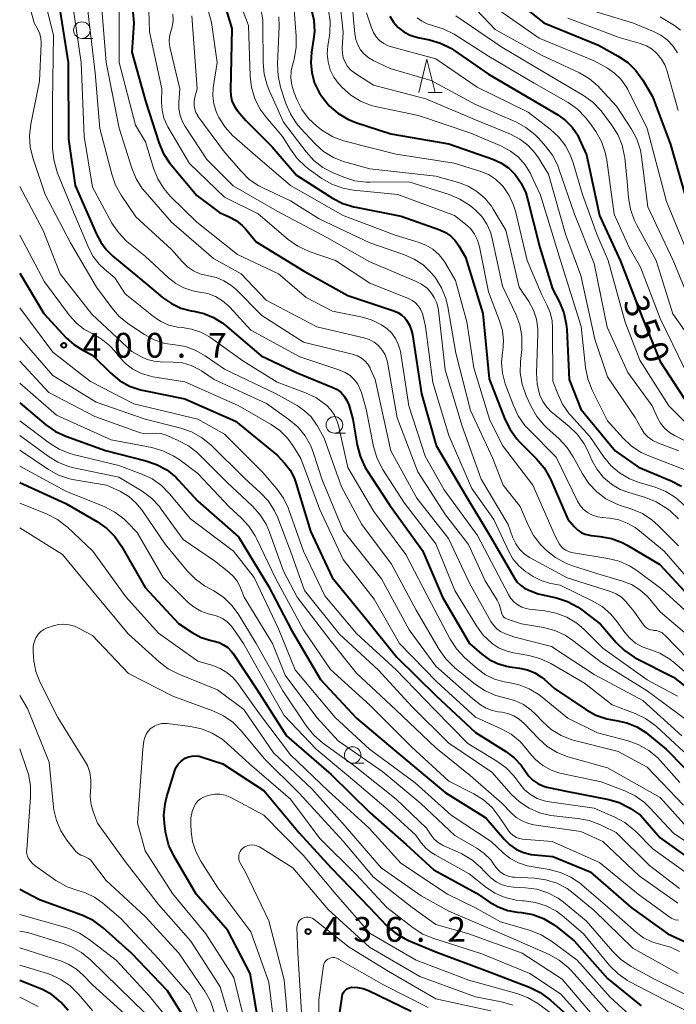
# Model space of a CAD drawing. Units: metres. Extents: x -74000 to -71997, y 25500 to 27000.
# Drawn here: x -74000 to -73901, y 26318 to 26467 of the extents above; entities that cross this region are included whole.
import ezdxf

# ---------------------------------------------------------------- set-up
doc = ezdxf.new("R2010")
doc.units = ezdxf.units.M
for name, color, linetype, lineweight in [('633100_広葉樹林', 7, 'Continuous', 13), ('633200_針葉樹林', 7, 'Continuous', 13), ('710100_等高線(計曲線)', 7, 'Continuous', 40), ('710200_等高線(主曲線)', 7, 'Continuous', 13), ('731200_図化機測定による標高点', 7, 'Continuous', 40)]:
    doc.layers.add(name, color=color, linetype=linetype, lineweight=lineweight)
doc.styles.add('Style-WORKING', font='MS Gothic.ttf')

msp = doc.modelspace()

# ---------------------------------------------------------------- linework, layer by layer
at = {"layer": '633100_広葉樹林', "linetype": 'Continuous', "lineweight": 13}
for p, q in [((-73990.59, 26464.66), (-73988.92, 26464.66)), ((-73952.34, 26404.86), (-73950.67, 26404.86)), ((-73949.58, 26354.85), (-73947.91, 26354.85))]:
    msp.add_line(p, q, dxfattribs=at)
for centre in [(-73990.59, 26465.91), (-73952.34, 26406.11), (-73949.58, 26356.1)]:
    msp.add_circle(centre, 1.25, dxfattribs=at)
at = {"layer": '633200_針葉樹林', "linetype": 'Continuous', "lineweight": 13}
msp.add_line((-73938.12, 26456.49), (-73936.04, 26456.49), dxfattribs=at)
at = {"layer": '633200_針葉樹林', "linetype": 'Continuous', "lineweight": 13, "flags": 128}
msp.add_lwpolyline([(-73939.58, 26456.49), (-73938.33, 26461.49), (-73937.08, 26456.49)], dxfattribs=at)
at = {"layer": '710100_等高線(計曲線)', "linetype": 'Continuous', "lineweight": 40, "flags": 128}
for points, elevation in [([(-73983.47, 26475.14), (-73982.74, 26467), (-73983, 26462.57), (-73980.88, 26455), (-73978.92, 26448.88), (-73978.25, 26447.27), (-73977.31, 26445.8), (-73977.06, 26445.49), (-73973.16, 26440.84), (-73969.72, 26438.28), (-73968.27, 26437.64), (-73967.23, 26437.07), (-73966.31, 26436.33), (-73965.81, 26435.79), (-73964.17, 26433.83), (-73957, 26429.46), (-73950.31, 26425.69), (-73943.32, 26423.38), (-73942.72, 26423.13), (-73942.18, 26422.77), (-73941.7, 26422.32), (-73941.44, 26422), (-73940.99, 26421.23), (-73940.67, 26420.38), (-73940.54, 26419.79), (-73939.17, 26410.83), (-73936.91, 26403), (-73932.51, 26395.49), (-73928.61, 26389), (-73925.14, 26382.97), (-73924.71, 26382.35)], 380), ([(-73970.01, 26473.2), (-73967.85, 26466.15), (-73968.09, 26456.82), (-73968.04, 26456), (-73967.85, 26455.2), (-73967.52, 26454.44), (-73967.07, 26453.75), (-73966.96, 26453.62), (-73965.77, 26452.23), (-73961.79, 26448.21), (-73958.07, 26443.93), (-73952.61, 26440.46), (-73951.07, 26439.65), (-73949.4, 26439.13), (-73949.12, 26439.07), (-73942.25, 26437.75), (-73936.4, 26435.67), (-73935.53, 26435.28), (-73934.74, 26434.74), (-73934.06, 26434.07), (-73933.49, 26433.26), (-73932.48, 26431.52), (-73929.87, 26423), (-73928.89, 26413.11), (-73926.51, 26406.96), (-73925.74, 26405.39), (-73924.71, 26403.99), (-73924.27, 26403.51), (-73921.72, 26400.95)], 370), ([(-73926.39, 26471.61), (-73920.64, 26467), (-73912.35, 26463.65), (-73909.36, 26461.99), (-73907.92, 26461.01), (-73906.67, 26459.8), (-73905.62, 26458.34), (-73904.15, 26455.85), (-73901.43, 26448.57), (-73899, 26440.14)], 340), ([(-73994.05, 26469.95), (-73992.68, 26461), (-73992.59, 26449.41), (-73991.61, 26442.39), (-73988.39, 26435), (-73987.7, 26433.79), (-73986.93, 26432.69), (-73985.92, 26431.69), (-73980.66, 26427.34), (-73978.35, 26425.42), (-73977.03, 26424.5), (-73975.58, 26423.82), (-73974.03, 26423.41), (-73973.65, 26423.35), (-73972.11, 26423.01), (-73970.65, 26422.4), (-73969.32, 26421.55), (-73968.96, 26421.27), (-73963.44, 26416.56), (-73957.98, 26414.02), (-73952.59, 26411.79), (-73951.93, 26411.45), (-73951.34, 26411), (-73950.84, 26410.45), (-73950.44, 26409.82), (-73950.15, 26409.13), (-73950.11, 26409), (-73949.55, 26407), (-73948.9, 26403.05), (-73948.46, 26401.37)], 390), ([(-73955.84, 26469.13), (-73955.46, 26467.43), (-73955.38, 26465.69), (-73955.5, 26464.54), (-73955.82, 26462.58), (-73955.93, 26461), (-73955.77, 26459.42), (-73955.34, 26457.89), (-73954.65, 26456.46), (-73954.35, 26456), (-73954.22, 26455.81), (-73953.12, 26454.46), (-73951.8, 26453.32), (-73950.3, 26452.43), (-73949.08, 26451.94), (-73943.8, 26450.2), (-73935, 26448.68), (-73928.35, 26446.36), (-73927.12, 26445.81), (-73926, 26445.04), (-73924.97, 26444.03), (-73924.05, 26442.72), (-73923.37, 26441.27)], 360), ([(-73943.97, 26468.03), (-73943.4, 26467.12), (-73942.67, 26466.32), (-73941.82, 26465.66), (-73940.87, 26465.16), (-73939.84, 26464.84), (-73939.7, 26464.8)], 350), ([(-73939.7, 26464.8), (-73937.96, 26464.46), (-73936.29, 26463.96), (-73934.73, 26463.19), (-73934.26, 26462.89), (-73929, 26459.26), (-73922.53, 26455.47), (-73918.49, 26453.07), (-73917.34, 26452.24), (-73916.35, 26451.23), (-73915.55, 26450.06), (-73915.21, 26449.37), (-73914.15, 26447), (-73912.19, 26437.81), (-73909, 26430.92), (-73905.7, 26422.3), (-73903, 26415.71), (-73898.78, 26409.22)], 350), ([(-73923.37, 26441.27), (-73923.08, 26440.34), (-73921.25, 26433), (-73919.29, 26426.71), (-73918.25, 26424.71), (-73917.59, 26423.09), (-73917.22, 26421.39), (-73917.14, 26420.57), (-73916.81, 26413), (-73915, 26408.5), (-73909.83, 26402.17), (-73906.29, 26399.71), (-73901.33, 26397.65), (-73899.79, 26396.85)], 360), ([(-74000, 26429.09), (-73996.36, 26423), (-73992.95, 26419.31), (-73991.82, 26418.28), (-73990.43, 26417.42), (-73989, 26416.7), (-73986.21, 26413.97), (-73984.87, 26412.86), (-73983.35, 26412), (-73981.71, 26411.42), (-73981.21, 26411.3), (-73975, 26410.04), (-73967.34, 26406.66), (-73961, 26401.52), (-73959.84, 26400.26), (-73959.05, 26399.23), (-73958.45, 26398.08), (-73958.19, 26397.36), (-73955.98, 26390.02), (-73952.66, 26383), (-73947.41, 26376.59), (-73942.94, 26371), (-73936.92, 26365.08), (-73931, 26359.5), (-73926.38, 26356.64), (-73925.13, 26355.7), (-73924.07, 26354.57), (-73923.4, 26353.6), (-73922.9, 26352.89), (-73922.27, 26352.28), (-73921.55, 26351.78), (-73920.76, 26351.42), (-73920.15, 26351.25), (-73917, 26350.58), (-73910.79, 26349.34), (-73909.23, 26348.89), (-73907.77, 26348.17), (-73907.49, 26348), (-73905.97, 26347), (-73903, 26343.55), (-73896.85, 26339.15)], 400), ([(-74000, 26409.46), (-73996.03, 26406.13), (-73994.6, 26405.13), (-73993.02, 26404.4), (-73987, 26402.21), (-73980.91, 26400.69), (-73979.26, 26400.12), (-73977.74, 26399.28), (-73976.38, 26398.18), (-73976, 26397.79), (-73973, 26394.56), (-73966.86, 26389.14), (-73962.32, 26381.68), (-73958.82, 26375), (-73954.44, 26367.56), (-73949, 26361.68), (-73943.2, 26356.8), (-73935.58, 26350.42), (-73929.41, 26346.59), (-73926.6, 26343.3), (-73925.76, 26342.48), (-73924.79, 26341.81), (-73923.71, 26341.32), (-73922.57, 26341.03), (-73922.04, 26340.96), (-73919.28, 26340.72), (-73913.61, 26338.39), (-73907.41, 26333), (-73901.86, 26329), (-73897.46, 26327)], 410), ([(-73948.46, 26401.37), (-73947.74, 26399.78), (-73947.42, 26399.25), (-73944.01, 26393.99), (-73939, 26387.06), (-73935.99, 26380.01), (-73931.87, 26373), (-73930.03, 26371.4), (-73928.9, 26370.57), (-73927.64, 26369.95), (-73926.29, 26369.56), (-73925.79, 26369.48), (-73924.3, 26369.28), (-73923.12, 26369.02), (-73922, 26368.55), (-73920.98, 26367.9), (-73920.59, 26367.58), (-73919, 26366.16), (-73914.29, 26363), (-73912.76, 26362.16), (-73911.11, 26361.59), (-73909.97, 26361.38), (-73909.65, 26361.34), (-73908.06, 26361)], 390), ([(-73921.72, 26400.95), (-73920.6, 26399.61), (-73919.73, 26398.1), (-73919.63, 26397.88), (-73917, 26391.82), (-73916, 26390.67), (-73915.52, 26390.2), (-73914.96, 26389.83), (-73914.35, 26389.55), (-73913.7, 26389.39), (-73913.48, 26389.36), (-73912.11, 26389.22), (-73910.4, 26388.9), (-73908.77, 26388.28), (-73908.02, 26387.88), (-73903.06, 26384.94), (-73897.56, 26379)], 370), ([(-74000, 26397.37), (-73993, 26394.2), (-73988.24, 26391.43), (-73986.81, 26390.42), (-73985.59, 26389.19), (-73984.59, 26387.75), (-73981, 26381.47), (-73975.97, 26376.03), (-73973.89, 26374.67), (-73972.5, 26373.92), (-73971, 26373.43), (-73970.53, 26373.33), (-73969.8, 26373.13), (-73969.12, 26372.81), (-73968.5, 26372.37), (-73967.97, 26371.84), (-73967.69, 26371.46), (-73964.03, 26365.97), (-73959.61, 26359), (-73952.83, 26353.17), (-73947, 26347.38), (-73941.46, 26342.54), (-73937.28, 26338.72), (-73930.83, 26335.17), (-73928.91, 26333.85), (-73927.56, 26333.08), (-73926.09, 26332.56), (-73924.68, 26332.31), (-73924, 26332.25), (-73922.29, 26331.93), (-73920.66, 26331.33), (-73919.16, 26330.45), (-73918.66, 26330.07), (-73916.05, 26327.95), (-73911, 26322.24), (-73905.87, 26318.13)], 420), ([(-73924.71, 26382.35), (-73924.17, 26381.81), (-73923.55, 26381.37), (-73922.92, 26381.08), (-73921.48, 26380.52), (-73918.71, 26379.89), (-73917.05, 26379.36), (-73915.51, 26378.55), (-73914.86, 26378.09), (-73912.05, 26375.95), (-73909.65, 26373.14), (-73908.41, 26371.92), (-73906.97, 26370.94), (-73906.6, 26370.74), (-73901, 26367.89), (-73894.89, 26363.11)], 380), ([(-73908.06, 26361), (-73906.56, 26360.38)], 390), ([(-73906.56, 26360.38), (-73905.18, 26359.52)], 390), ([(-73905.18, 26359.52), (-73904.89, 26359.28)], 390), ([(-73904.89, 26359.28), (-73902.12, 26357)], 390), ([(-73975.6, 26355.14), (-73975.16, 26355.48), (-73974.93, 26355.62), (-73974.43, 26355.83), (-73973.9, 26355.95), (-73973.36, 26355.98), (-73972.82, 26355.91), (-73972.51, 26355.83), (-73969.24, 26354.76), (-73963, 26350.68), (-73957.69, 26344.31), (-73952.82, 26339), (-73947.01, 26332.99), (-73944.43, 26330.3), (-73943.12, 26329.15), (-73941.62, 26328.25), (-73941.1, 26328.01), (-73937, 26326.29), (-73928.77, 26323.23), (-73922.72, 26320.89), (-73921.16, 26320.13), (-73919.63, 26318.99), (-73915.2, 26315)], 430), ([(-73902.12, 26357), (-73896.6, 26351.4)], 390), ([(-73963.63, 26314.37), (-73965.12, 26323), (-73968.46, 26329.54), (-73973.28, 26335), (-73976.66, 26340.84), (-73977.4, 26342.42), (-73977.87, 26344.23), (-73978.03, 26345.25), (-73978.16, 26346.98), (-73977.99, 26348.72), (-73977.71, 26349.84), (-73976.49, 26353.74), (-73976.28, 26354.26), (-73975.98, 26354.73), (-73975.6, 26355.14)], 430), ([(-73973.03, 26313), (-73977.6, 26320.4), (-73983, 26326.06), (-73987.37, 26329.92), (-73988.77, 26330.96), (-73990.33, 26331.74), (-73990.61, 26331.84), (-73997, 26334.14), (-74000, 26335.73)], 420), ([(-73992.65, 26317.41), (-73993.75, 26318.68), (-73995.06, 26319.75), (-73996.53, 26320.57), (-73996.93, 26320.74), (-74000, 26321.96)], 410), ([(-73952.37, 26311.23), (-73951.19, 26319.53), (-73951.12, 26319.8), (-73951.01, 26320.06), (-73950.86, 26320.3), (-73950.66, 26320.5), (-73950.44, 26320.67), (-73950.19, 26320.8), (-73949.92, 26320.88), (-73949.69, 26320.91), (-73948.82, 26320.9), (-73947.98, 26320.73), (-73947.2, 26320.43), (-73940.72, 26317.28)], 440)]:
    msp.add_lwpolyline(points, dxfattribs=dict(at, elevation=elevation))
at = {"layer": '710200_等高線(主曲線)', "linetype": 'Continuous', "lineweight": 13, "flags": 128}
for points, elevation in [([(-73980.68, 26477), (-73980.33, 26465.67), (-73978.47, 26457), (-73978.52, 26455), (-73978.44, 26453.78), (-73978.16, 26452.59), (-73977.67, 26451.47), (-73977.56, 26451.27), (-73974.3, 26445.7), (-73969, 26440.61), (-73963.91, 26438.09), (-73959.32, 26434.2), (-73957.89, 26433.19), (-73956.16, 26432.39), (-73952.19, 26431), (-73947, 26427.56), (-73941.13, 26425.26), (-73940.58, 26424.98), (-73940.08, 26424.61), (-73939.65, 26424.16), (-73939.3, 26423.64), (-73939.05, 26423.07), (-73938.97, 26422.79), (-73938.53, 26421), (-73937.46, 26412.54), (-73935, 26404.52), (-73931.51, 26396.49), (-73928.2, 26391.8), (-73925.99, 26387.02), (-73925.3, 26385.82), (-73924.42, 26384.76), (-73923.37, 26383.87), (-73923, 26383.63), (-73922.23, 26383.15)], 378), ([(-74000, 26475.03), (-73997.82, 26467), (-73997.25, 26466), (-73996.97, 26465.37), (-73996.79, 26464.69), (-73996.74, 26464), (-73996.74, 26463.85), (-73997, 26458.17), (-73998.32, 26451.65), (-73998.51, 26449.92), (-73998.4, 26448.18), (-73997.98, 26446.44), (-73996.13, 26441), (-73992.33, 26433.67), (-73988.36, 26427), (-73986.07, 26423.84), (-73984.93, 26422.52), (-73983.48, 26421.35), (-73981.11, 26419.79), (-73979.63, 26418.99), (-73978.03, 26418.46), (-73976.48, 26418.22), (-73974.91, 26417.97), (-73973.41, 26417.45), (-73971.89, 26416.59), (-73969, 26414.56), (-73961.17, 26410.83), (-73957.97, 26409.03), (-73956.85, 26408.26), (-73955.88, 26407.32), (-73955.08, 26406.21), (-73954.97, 26406.03), (-73953.9, 26404.1), (-73951.25, 26396.75), (-73948.17, 26391), (-73943.7, 26385), (-73939.94, 26378.06), (-73936.46, 26372.08), (-73935.46, 26370.65), (-73934.22, 26369.43), (-73934.08, 26369.31), (-73930.96, 26366.81), (-73929.51, 26365.84), (-73927.92, 26365.14), (-73926.52, 26364.77), (-73926.37, 26364.74), (-73925, 26364.36), (-73923.71, 26363.75), (-73922.55, 26362.92), (-73921.91, 26362.31), (-73920.8, 26361.13), (-73919.5, 26359.97), (-73918.01, 26359.05), (-73916.39, 26358.4), (-73915.96, 26358.29), (-73909.38, 26356.62), (-73905, 26354.27), (-73899.49, 26348.51)], 394), ([(-73951.94, 26474.06), (-73951, 26465.58), (-73951.15, 26463.13), (-73951.14, 26462.41), (-73950.99, 26461.71), (-73950.73, 26461.04), (-73950.36, 26460.42), (-73949.88, 26459.88), (-73949.32, 26459.43), (-73949.24, 26459.38)], 356), ([(-73997, 26473.73), (-73994.89, 26465.11), (-73995.03, 26455), (-73995.01, 26448.01), (-73994.85, 26446.28), (-73994.39, 26444.6), (-73994.26, 26444.25), (-73991.78, 26438.22), (-73989.53, 26432.88), (-73988.85, 26431.6), (-73987.97, 26430.47), (-73987.16, 26429.71), (-73985.59, 26428.41), (-73984.03, 26425.97), (-73979.73, 26422.52), (-73978.62, 26421.78), (-73977.4, 26421.24), (-73976.1, 26420.92), (-73975.42, 26420.85), (-73973.96, 26420.62), (-73972.56, 26420.15), (-73971.26, 26419.44), (-73971.03, 26419.28), (-73966.19, 26415.81), (-73961, 26412.58), (-73956.71, 26410.99), (-73955.14, 26410.25), (-73953.62, 26409.16), (-73953.56, 26409.12)], 392), ([(-73972.61, 26473.13), (-73970.93, 26467.07), (-73970.11, 26461), (-73970.68, 26457.15), (-73970.75, 26455.95), (-73970.61, 26454.76), (-73970.26, 26453.6), (-73969.98, 26452.98), (-73969.82, 26452.68), (-73968.89, 26451.21), (-73967.72, 26449.92), (-73967.53, 26449.75), (-73964.72, 26447.28), (-73959, 26442.38), (-73951, 26437.82), (-73943.16, 26434.84), (-73939.66, 26433.81), (-73938.49, 26433.36), (-73937.42, 26432.71), (-73936.48, 26431.88), (-73935.7, 26430.9), (-73935.45, 26430.5), (-73934.01, 26427.99), (-73932.29, 26421.71), (-73931.22, 26414.78), (-73928.86, 26407), (-73926.91, 26403), (-73922.3, 26397), (-73918.87, 26389.13), (-73918.26, 26388.06), (-73918, 26387.69), (-73917.68, 26387.37), (-73917.3, 26387.11), (-73916.89, 26386.92)], 372), ([(-73967.75, 26473.04), (-73965.36, 26466.64), (-73965.11, 26458.96), (-73964.9, 26457.23), (-73964.4, 26455.56), (-73963.61, 26454.01), (-73962.72, 26452.79), (-73960.18, 26449.82), (-73959.01, 26447.86), (-73957.98, 26446.46), (-73956.73, 26445.25), (-73956.22, 26444.86), (-73954.23, 26443.46), (-73952.73, 26442.58), (-73951.09, 26441.97), (-73949.44, 26441.67), (-73942.73, 26441), (-73934.15, 26437.85), (-73932.47, 26436.53), (-73931.73, 26435.84), (-73931.13, 26435.02), (-73930.67, 26434.12), (-73930.37, 26433.11)], 368), ([(-73949.75, 26471), (-73949.25, 26465.36), (-73949.1, 26464.51), (-73948.8, 26463.7), (-73948.37, 26462.95), (-73947.81, 26462.29), (-73947.15, 26461.73)], 354), ([(-73991.98, 26470.02), (-73990.68, 26461), (-73990.22, 26449.78), (-73989, 26442.13), (-73986.03, 26436.69), (-73985.06, 26435.24), (-73983.86, 26433.97), (-73983.51, 26433.68), (-73981, 26431.67), (-73977.49, 26428.39), (-73976.38, 26427.51), (-73975.13, 26426.85), (-73973.79, 26426.41), (-73972.76, 26426.24), (-73971.53, 26426.01), (-73970.37, 26425.57), (-73969.29, 26424.93), (-73968.35, 26424.12), (-73968.18, 26423.94), (-73965, 26420.46), (-73957.58, 26416.42), (-73951.52, 26414.41), (-73950.71, 26414.06), (-73949.98, 26413.58), (-73949.34, 26412.97), (-73948.81, 26412.27), (-73948.42, 26411.48), (-73948.26, 26411.03), (-73947.52, 26408.48), (-73946.42, 26402.85), (-73945.93, 26401.18), (-73945.16, 26399.61), (-73945.04, 26399.41), (-73941.75, 26394.25)], 388), ([(-73989.84, 26470.16), (-73988.57, 26459.43), (-73987.84, 26451), (-73986.07, 26444.07), (-73985.5, 26442.43), (-73984.64, 26440.91), (-73982.39, 26437.61), (-73977, 26432.7), (-73975.4, 26430.84), (-73974.61, 26430.07), (-73973.7, 26429.45), (-73972.7, 26429), (-73971.63, 26428.72), (-73971.41, 26428.69), (-73970.21, 26428.43), (-73969.07, 26427.96), (-73968.03, 26427.3), (-73967.29, 26426.65), (-73963.34, 26422.66), (-73957, 26418.66), (-73949.45, 26416.77), (-73948.82, 26416.56), (-73948.24, 26416.23), (-73947.73, 26415.82), (-73947.29, 26415.32), (-73946.95, 26414.75), (-73946.91, 26414.66), (-73946.15, 26413), (-73943.8, 26402.2), (-73939.86, 26395), (-73935.08, 26388.92), (-73931.87, 26382.13)], 386), ([(-73987.65, 26470.35), (-73986.93, 26461), (-73984.92, 26451.08), (-73983.02, 26445.01), (-73982.36, 26443.4), (-73981.43, 26441.93), (-73981.01, 26441.41), (-73977, 26436.82), (-73970.67, 26431.33), (-73966.48, 26429), (-73962.66, 26425), (-73955.01, 26420.99), (-73947.9, 26419.32), (-73947.09, 26419.06), (-73946.33, 26418.65), (-73945.66, 26418.12), (-73945.54, 26418), (-73945.04, 26417.4), (-73944.65, 26416.72), (-73944.39, 26415.99), (-73944.3, 26415.61), (-73942.84, 26407.16), (-73939.72, 26399), (-73935.52, 26392.48), (-73932.03, 26387.97), (-73929.53, 26382.47), (-73927.7, 26379.57), (-73927.38, 26378.93), (-73927.17, 26378.25), (-73927.11, 26377.87), (-73927.06, 26377.62), (-73926.96, 26377.39), (-73926.83, 26377.18), (-73926.66, 26376.99), (-73926.47, 26376.83), (-73926.24, 26376.71)], 384), ([(-73915, 26469.39), (-73907.05, 26466.95), (-73904.03, 26465.73), (-73902.92, 26465.17), (-73901.93, 26464.43), (-73901.08, 26463.53), (-73900.4, 26462.49)], 336), ([(-73984.96, 26469.04), (-73984.95, 26461), (-73982.46, 26451.54), (-73980.94, 26449), (-73979.74, 26445), (-73979.1, 26443.38), (-73978.18, 26441.9), (-73977.16, 26440.73), (-73973.17, 26436.83), (-73967, 26431.92), (-73960.83, 26429), (-73956.61, 26425.39), (-73952.64, 26423.36), (-73948.11, 26422.42), (-73946.62, 26421.97), (-73945.23, 26421.27), (-73944.35, 26420.65), (-73943.66, 26419.99), (-73943.09, 26419.22), (-73942.67, 26418.36), (-73942.4, 26417.44), (-73942.35, 26417.21), (-73941.07, 26409), (-73938.61, 26401.39), (-73935.71, 26396.29), (-73930.65, 26389.35), (-73927, 26382.34), (-73926, 26380.4), (-73925.62, 26379.8), (-73925.14, 26379.27), (-73924.58, 26378.84), (-73923.95, 26378.51), (-73923.28, 26378.29)], 382), ([(-73976.83, 26468.34), (-73976.78, 26467.37), (-73976.91, 26466.41), (-73977.1, 26465.72), (-73977.3, 26464.96), (-73977.36, 26464.17), (-73977.28, 26463.38), (-73977.23, 26463.13), (-73975.74, 26457), (-73975.9, 26455), (-73975.89, 26453.98), (-73975.7, 26452.97), (-73975.35, 26452.02), (-73974.96, 26451.32), (-73971.68, 26446.32), (-73967.68, 26442.32), (-73961, 26438.47), (-73953.51, 26434.49), (-73947, 26430.81), (-73940.05, 26427.91), (-73939.13, 26427.43), (-73938.31, 26426.8), (-73937.72, 26426.17), (-73937.22, 26425.42), (-73936.85, 26424.6), (-73936.63, 26423.73), (-73936.6, 26423.51), (-73935.56, 26414.44), (-73933, 26405.94), (-73930.12, 26397.88), (-73926.05, 26391), (-73925.31, 26389), (-73924.88, 26388.1), (-73924.31, 26387.3), (-73923.61, 26386.6)], 376), ([(-73973.94, 26468.06), (-73973.12, 26457), (-73973.51, 26455.56), (-73973.6, 26455.02), (-73973.6, 26454.47), (-73973.5, 26453.94), (-73973.31, 26453.43), (-73973.04, 26452.96), (-73973, 26452.9), (-73969, 26447.45), (-73966.48, 26444.53), (-73965.23, 26443.31), (-73963.79, 26442.33), (-73963.16, 26442), (-73959, 26440.04), (-73954.65, 26437.35), (-73947, 26433.68), (-73941.73, 26431.89), (-73940.24, 26431.24), (-73938.9, 26430.34), (-73937.72, 26429.22), (-73937.3, 26428.7), (-73937.05, 26428.37), (-73936.12, 26426.89), (-73935.46, 26425.28), (-73935.16, 26424.02), (-73933.96, 26417), (-73931.73, 26408.27), (-73928.35, 26401), (-73926.77, 26397), (-73924.23, 26393.77), (-73923.01, 26390.9), (-73922.19, 26389.36), (-73921.12, 26387.99), (-73920.71, 26387.58)], 374), ([(-73963.49, 26469.18), (-73963.19, 26467.47), (-73963.16, 26466.65), (-73963.15, 26461), (-73963, 26459.26), (-73962.54, 26457.58), (-73962.26, 26456.9), (-73960.04, 26451.96), (-73956.62, 26447.47), (-73955.45, 26446.18), (-73954.07, 26445.12), (-73952.53, 26444.31), (-73950.92, 26443.63), (-73949.26, 26443.1), (-73947.54, 26442.87), (-73946.91, 26442.86), (-73941.06, 26442.94), (-73934.95, 26441), (-73933.34, 26440.33), (-73931.87, 26439.39), (-73931.45, 26439.04), (-73931, 26438.66), (-73930.04, 26437.67), (-73929.27, 26436.54)], 366), ([(-73960.78, 26467.92), (-73960.73, 26466.49), (-73960.96, 26460.74), (-73960.87, 26459), (-73960.48, 26457.29), (-73959.69, 26454.82), (-73959.01, 26453.21), (-73958.07, 26451.75), (-73957.46, 26451.04), (-73955.28, 26448.71), (-73953.98, 26447.55), (-73952.49, 26446.63), (-73950.88, 26445.98), (-73950.63, 26445.91), (-73947, 26444.91), (-73937, 26443.8), (-73933.57, 26442.83), (-73932.1, 26442.27), (-73930.75, 26441.47)], 364), ([(-73958.46, 26469), (-73958.11, 26465), (-73958.12, 26463.26), (-73958.42, 26461.54), (-73958.55, 26461.09), (-73958.64, 26460.83), (-73958.88, 26459.76), (-73958.93, 26458.66), (-73958.8, 26457.56), (-73958.49, 26456.56), (-73958.04, 26455.43), (-73957.27, 26453.9), (-73956.24, 26452.53), (-73955, 26451.35), (-73954.75, 26451.16), (-73954.09, 26450.68), (-73952.6, 26449.77), (-73950.98, 26449.13), (-73950.58, 26449.02), (-73943, 26447.13), (-73934.22, 26445.78), (-73930.18, 26444.5), (-73929.02, 26444.02), (-73927.97, 26443.35), (-73927.05, 26442.5), (-73926.79, 26442.21), (-73925.88, 26440.86), (-73925.21, 26439.38), (-73924.94, 26438.48), (-73923.14, 26431)], 362), ([(-73953.24, 26468.94), (-73952.99, 26467.22), (-73953.03, 26465.48), (-73953.1, 26465.03), (-73953.33, 26463.56), (-73953.42, 26462.33), (-73953.29, 26461.1), (-73952.96, 26459.92), (-73952.42, 26458.81), (-73951.7, 26457.81), (-73951.49, 26457.58), (-73951.16, 26457.23), (-73949.86, 26456.07), (-73948.37, 26455.16), (-73946.75, 26454.52), (-73945.92, 26454.31), (-73939.59, 26453), (-73931.68, 26450.32)], 358), ([(-73947.46, 26468.54), (-73946.73, 26466.27), (-73946.43, 26465.57), (-73946.01, 26464.92), (-73945.49, 26464.36), (-73944.88, 26463.9), (-73944.2, 26463.55), (-73943.7, 26463.39), (-73937, 26461.58)], 352), ([(-73933.93, 26468.07), (-73927, 26463.31), (-73919.67, 26459), (-73914.64, 26456.01), (-73913.23, 26454.99), (-73912.01, 26453.74), (-73911.81, 26453.48), (-73910.36, 26451.58), (-73909.43, 26450.1), (-73908.76, 26448.49), (-73908.39, 26446.79), (-73908.36, 26446.55), (-73907.99, 26443), (-73907.8, 26440.52), (-73907.52, 26438.8), (-73906.94, 26437.16), (-73906.59, 26436.47), (-73903.59, 26431), (-73901.08, 26422.92), (-73896.07, 26415.89)], 346), ([(-73930.84, 26469), (-73928.01, 26465.99), (-73921, 26462.13), (-73915.24, 26459.42), (-73913.73, 26458.54), (-73912.4, 26457.42), (-73912.09, 26457.09), (-73909.62, 26454.38), (-73907.37, 26450.92), (-73906.55, 26449.38), (-73906.01, 26447.72), (-73905.83, 26446.73), (-73904.86, 26439.14), (-73901.04, 26431), (-73898.09, 26423.91)], 344), ([(-73927.49, 26469), (-73921.31, 26464.69), (-73913, 26461.26), (-73910.98, 26460.13), (-73909.9, 26459.4), (-73908.96, 26458.49), (-73908.2, 26457.43), (-73907.92, 26456.93), (-73904.99, 26451.01), (-73902.06, 26439.94), (-73899, 26432.59)], 342), ([(-73903, 26467.91), (-73900.85, 26466.6), (-73899.92, 26465.92)], 334), ([(-73939.8, 26467.77), (-73939.08, 26467.25), (-73938.29, 26466.86), (-73937.51, 26466.63), (-73935.86, 26466.13), (-73934.22, 26465.29), (-73929, 26461.95), (-73922.11, 26457.89), (-73916.96, 26454.93), (-73915.53, 26453.93), (-73914.3, 26452.7), (-73913.72, 26451.94), (-73912.76, 26450.56), (-73911.9, 26449.04), (-73911.32, 26447.4), (-73911.09, 26446.22), (-73909.98, 26438.02), (-73907.71, 26433), (-73906.01, 26429.99), (-73903, 26422.23), (-73899.32, 26414.68)], 348), ([(-73917, 26467.75), (-73909.22, 26464.78), (-73906.06, 26463.89), (-73905.1, 26463.53), (-73904.22, 26463.01), (-73903.44, 26462.34), (-73902.79, 26461.54), (-73902.29, 26460.65), (-73901.99, 26459.84), (-73900.26, 26453.74)], 338), ([(-73947.15, 26461.73), (-73946.45, 26461.33), (-73943.9, 26460.1), (-73937.7, 26458.3), (-73931, 26454.63), (-73924.88, 26452), (-73923.35, 26451.18), (-73921.98, 26450.1), (-73921.4, 26449.5), (-73920.37, 26448.36), (-73919.32, 26446.97), (-73918.53, 26445.41), (-73918.34, 26444.9), (-73915.98, 26438.02), (-73913, 26430.56), (-73911.06, 26420.94), (-73907.93, 26414.07), (-73904.22, 26409), (-73903.41, 26407.19), (-73902.95, 26406.35), (-73902.34, 26405.6), (-73901.61, 26404.97), (-73900.85, 26404.5), (-73895.96, 26402.04)], 354), ([(-73937, 26461.58), (-73930.72, 26457.28), (-73923, 26453.49), (-73919.65, 26450.9), (-73918.37, 26449.71), (-73917.32, 26448.32), (-73916.53, 26446.77), (-73916.18, 26445.79), (-73914.79, 26441), (-73912.61, 26435), (-73910.89, 26431), (-73908.33, 26421.67), (-73906.07, 26415.93), (-73901.71, 26409), (-73899, 26406.32)], 352), ([(-73949.24, 26459.38), (-73946.41, 26457.59), (-73938.5, 26455.5), (-73931, 26452.33), (-73925.66, 26450.14), (-73924.27, 26449.42), (-73923.03, 26448.47), (-73921.97, 26447.32), (-73921.44, 26446.56), (-73919.91, 26444.09), (-73917.35, 26435), (-73915, 26428.73), (-73912.91, 26419.09), (-73911, 26413.37), (-73906.78, 26407.22), (-73905.89, 26405.6), (-73905.41, 26404.88), (-73904.81, 26404.26), (-73904.12, 26403.75), (-73903.26, 26403.33), (-73900.19, 26402.2)], 356), ([(-73931.68, 26450.32), (-73927.05, 26448.33), (-73925.69, 26447.6), (-73924.48, 26446.65), (-73923.46, 26445.5), (-73922.65, 26444.19), (-73922.53, 26443.95), (-73921.11, 26440.89), (-73918.12, 26431), (-73914.99, 26421.01), (-73914.32, 26414.79), (-73913.98, 26413.08), (-73913.32, 26411.39), (-73911, 26406.75), (-73908.62, 26404.08), (-73907.35, 26402.89), (-73905.9, 26401.93), (-73904.72, 26401.4), (-73898.85, 26399.15)], 358), ([(-74000, 26442.23), (-73996.46, 26435.54), (-73993.88, 26429), (-73989.09, 26422.91), (-73983, 26417.22), (-73981.65, 26416.46), (-73980.68, 26416.02), (-73979.65, 26415.75), (-73978.75, 26415.67), (-73976.74, 26415.63), (-73975.36, 26415.49), (-73974.04, 26415.11), (-73972.8, 26414.5), (-73972.47, 26414.3), (-73970.54, 26413), (-73962.64, 26409.36), (-73959.22, 26406.93), (-73957.9, 26405.8), (-73956.79, 26404.45), (-73955.93, 26402.94), (-73955.5, 26401.84), (-73954.2, 26397.8), (-73951, 26390.13), (-73945.19, 26382.81), (-73941, 26375.05), (-73937, 26369.54), (-73931.4, 26364.6), (-73930.2, 26363.71), (-73929.37, 26363.2), (-73928.46, 26362.85), (-73927.52, 26362.65), (-73927, 26362.59), (-73926.06, 26362.4), (-73925.17, 26362.05), (-73924.35, 26361.55), (-73923.62, 26360.9), (-73921.4, 26358.54), (-73920.1, 26357.38), (-73918.62, 26356.47), (-73917, 26355.82), (-73916.8, 26355.76), (-73911, 26354.15), (-73903, 26349.68), (-73897.95, 26344.05)], 396), ([(-73930.75, 26441.47), (-73929.56, 26440.44), (-73928.57, 26439.23), (-73928.3, 26438.81), (-73926.38, 26435.62), (-73924.34, 26427), (-73922.88, 26424.79), (-73922.19, 26423.51), (-73921.74, 26422.12), (-73921.53, 26420.68), (-73921.52, 26419.92), (-73921.72, 26413.93), (-73921.63, 26412.34), (-73921.27, 26410.78), (-73921.21, 26410.61), (-73920.78, 26409.65), (-73920.19, 26408.78), (-73919.45, 26408.02), (-73919.33, 26407.92), (-73916.8, 26405.85), (-73915.55, 26404.64), (-73914.54, 26403.22), (-73914.03, 26402.26), (-73913.32, 26400.69), (-73912.55, 26399.34), (-73911.57, 26398.15), (-73910.39, 26397.14), (-73909.05, 26396.35), (-73907.74, 26395.85), (-73905.25, 26395.12), (-73903.63, 26394.48), (-73902.14, 26393.57), (-73901.92, 26393.4), (-73901.5, 26393.07), (-73900.22, 26391.88)], 364), ([(-73929.27, 26436.54), (-73928.71, 26435.29), (-73928.44, 26434.35), (-73926.89, 26427.11), (-73924.88, 26422.89), (-73924.27, 26421.25), (-73923.95, 26419.54), (-73923.94, 26417.8), (-73923.96, 26417.53), (-73924.15, 26415.73), (-73924.19, 26413.99), (-73923.92, 26412.27), (-73923.3, 26410.5), (-73922.57, 26408.92), (-73921.71, 26407.4), (-73920.6, 26406.06), (-73920.11, 26405.6), (-73918.33, 26404.03), (-73917.14, 26402.76), (-73916.16, 26401.27), (-73914.76, 26398.68), (-73913.81, 26397.23), (-73912.61, 26395.96), (-73911.22, 26394.91), (-73909.66, 26394.13), (-73909.03, 26393.9), (-73907.32, 26393.34), (-73905.71, 26392.67), (-73904.25, 26391.72), (-73903.29, 26390.86), (-73900.23, 26387.77)], 366), ([(-74000, 26434.86), (-73996.24, 26427.76), (-73992.48, 26422.7), (-73991.47, 26421.56), (-73990.27, 26420.61), (-73989.05, 26419.94), (-73987.64, 26419.15), (-73986.39, 26418.13), (-73985.56, 26417.21), (-73984.98, 26416.46), (-73984, 26415.41), (-73982.85, 26414.55), (-73981.56, 26413.89), (-73980.18, 26413.47), (-73979.82, 26413.4), (-73975, 26412.61), (-73966.94, 26409.06), (-73961.9, 26406.17), (-73960.59, 26405.25), (-73959.45, 26404.12), (-73958.65, 26403), (-73957.42, 26401), (-73954.62, 26393.38), (-73951, 26385.72), (-73946.3, 26379.7), (-73942.5, 26373), (-73936.81, 26367.19), (-73931, 26361.82), (-73927.1, 26360.08), (-73925.58, 26359.24), (-73924.23, 26358.14), (-73923.11, 26356.86), (-73922.84, 26356.49), (-73921.9, 26355.41), (-73920.79, 26354.52), (-73919.54, 26353.83), (-73918.19, 26353.37), (-73917.95, 26353.32), (-73911.96, 26352.04), (-73908.36, 26350.67), (-73906.79, 26349.91), (-73905.37, 26348.89), (-73904.57, 26348.12), (-73901, 26344.27), (-73894.28, 26339.72)], 398), ([(-73930.37, 26433.11), (-73929, 26426.27), (-73927.32, 26421.89), (-73926.89, 26420.41), (-73926.73, 26418.87), (-73926.84, 26417.33), (-73926.87, 26417.13), (-73927.02, 26415.55), (-73926.89, 26413.96), (-73926.46, 26412.35), (-73925.24, 26409.04), (-73924.5, 26407.46), (-73923.5, 26406.04), (-73922.97, 26405.45), (-73918.78, 26401.22), (-73915.52, 26394.54), (-73915.14, 26393.91), (-73914.65, 26393.34), (-73914.07, 26392.88), (-73914, 26392.83), (-73913.25, 26392.43), (-73912.45, 26392.18), (-73911.81, 26392.08), (-73910.62, 26391.97), (-73909.28, 26391.73), (-73907.99, 26391.25), (-73906.81, 26390.56), (-73906.39, 26390.25), (-73902.38, 26387), (-73897.12, 26380.88)], 368), ([(-73923.14, 26431), (-73921, 26425.92), (-73920.15, 26424.31), (-73919.65, 26423.12), (-73919.36, 26421.86), (-73919.29, 26420.88), (-73919.24, 26412.76), (-73918.52, 26410.8), (-73917.78, 26409.23), (-73916.77, 26407.8), (-73916.57, 26407.57), (-73913.66, 26404.34), (-73911.59, 26401.32), (-73910.49, 26399.98), (-73909.17, 26398.84), (-73907.67, 26397.95), (-73906.21, 26397.39), (-73903.77, 26396.66), (-73902.15, 26396.01), (-73900.67, 26395.1), (-73899.36, 26393.94)], 362), ([(-74000, 26423.84), (-73995, 26417.14), (-73989.29, 26412.71), (-73982.72, 26409.28), (-73973.03, 26407), (-73969, 26404.69), (-73963.15, 26398.85), (-73961.07, 26396.43), (-73960.05, 26395.01), (-73959.3, 26393.44), (-73959.22, 26393.23), (-73957.02, 26386.98), (-73953.77, 26380.23), (-73949, 26374.53), (-73942.98, 26369.02), (-73937.18, 26363), (-73932.16, 26357.84), (-73927.73, 26355.18), (-73926.32, 26354.15), (-73925.11, 26352.9), (-73924.7, 26352.35), (-73924.27, 26351.73), (-73923.53, 26350.85), (-73922.65, 26350.11), (-73921.65, 26349.54), (-73920.57, 26349.15), (-73919.77, 26348.99), (-73913, 26348.05), (-73909.89, 26346.71), (-73908.36, 26345.88), (-73906.99, 26344.79), (-73906.7, 26344.51), (-73904.13, 26341.87), (-73897.32, 26337)], 402), ([(-74000, 26419.36), (-73995, 26413.61), (-73988.42, 26409.58), (-73981, 26406.97), (-73975.62, 26405.62), (-73973.97, 26405.05), (-73972.45, 26404.2), (-73971.07, 26403.07), (-73965.94, 26398.06), (-73963.51, 26395.84), (-73962.33, 26394.56), (-73961.39, 26393.1), (-73960.9, 26392.03), (-73958.97, 26387), (-73956.87, 26381), (-73951.58, 26374.42), (-73945.73, 26369), (-73940.59, 26363.41), (-73935, 26357.92), (-73928.51, 26353.49), (-73925.59, 26350.19), (-73924.33, 26348.99), (-73922.87, 26348.03), (-73921.27, 26347.34), (-73919.58, 26346.93), (-73919.11, 26346.87), (-73915.47, 26346.51), (-73913.76, 26346.18), (-73912.05, 26345.53), (-73909.66, 26344.34), (-73904.62, 26339.38), (-73900.1, 26335.9)], 404), ([(-74000, 26415.76), (-73995.59, 26411), (-73988.61, 26407.39), (-73982, 26405), (-73981.32, 26404.82), (-73980.62, 26404.76), (-73979.96, 26404.82), (-73979.33, 26404.87), (-73978.7, 26404.82), (-73978.1, 26404.65), (-73977.94, 26404.59), (-73975.99, 26403.76), (-73974.45, 26402.94), (-73973.08, 26401.87), (-73972.82, 26401.62), (-73968.6, 26397.4), (-73964.78, 26393.84), (-73963.62, 26392.54), (-73962.69, 26391.06), (-73962.18, 26389.87), (-73960.07, 26383.93), (-73957.96, 26380.04), (-73953, 26373.49), (-73949, 26368.48), (-73943.03, 26362.97), (-73937, 26357.19), (-73931.79, 26353), (-73927, 26348.82), (-73925.58, 26347.33), (-73924.8, 26346.65), (-73923.91, 26346.11), (-73922.94, 26345.73), (-73922.12, 26345.55), (-73915, 26344.52), (-73911.7, 26343), (-73906.21, 26337.79), (-73900.33, 26333.67)], 406), ([(-74000, 26412.41), (-73994.41, 26407.59), (-73986.16, 26403.84), (-73979.99, 26402.67), (-73978.31, 26402.2), (-73976.74, 26401.44), (-73975.92, 26400.9), (-73973, 26398.74), (-73968.3, 26393.7), (-73966.47, 26392.05), (-73965.29, 26390.77), (-73964.34, 26389.3), (-73964.15, 26388.92), (-73961.23, 26382.77), (-73957, 26375.08), (-73952.93, 26369.07), (-73947, 26363.64), (-73940.67, 26357.33), (-73935, 26352.12), (-73931.24, 26350.21), (-73929.76, 26349.29), (-73928.47, 26348.13), (-73927.4, 26346.76), (-73926.15, 26344.85), (-73925.76, 26344.35), (-73925.29, 26343.92), (-73925.16, 26343.84), (-73924.76, 26343.6), (-73924.31, 26343.45), (-73923.86, 26343.37), (-73919.37, 26343), (-73912.2, 26339.8), (-73906.36, 26335), (-73901.72, 26331.63), (-73901.25, 26331.35), (-73900.74, 26331.16), (-73900.21, 26331.06)], 408), ([(-73953.56, 26409.12), (-73952.87, 26408.4), (-73952.31, 26407.57), (-73951.9, 26406.65), (-73951.72, 26406.01), (-73950.33, 26399.67), (-73946.38, 26393), (-73941.52, 26386.48), (-73937.65, 26379), (-73934.8, 26373.66), (-73933.85, 26372.2), (-73932.58, 26370.85), (-73930.66, 26369.16), (-73929.44, 26368.27), (-73928.09, 26367.6), (-73926.64, 26367.18), (-73925.93, 26367.07), (-73924.35, 26366.75), (-73922.85, 26366.15), (-73921.47, 26365.31), (-73921.14, 26365.05), (-73917, 26361.68), (-73912.52, 26359.48), (-73907.87, 26358.24), (-73906.23, 26357.65), (-73904.72, 26356.78), (-73903.38, 26355.66), (-73903.01, 26355.27), (-73900.04, 26351.96)], 392), ([(-74000, 26406.73), (-73995.51, 26403.36), (-73994.03, 26402.44), (-73992.41, 26401.79), (-73991.88, 26401.64), (-73985, 26399.96), (-73981.5, 26398.66), (-73979.93, 26397.92), (-73978.51, 26396.91), (-73977.29, 26395.68), (-73974.13, 26391.87), (-73967.61, 26387), (-73964.51, 26383), (-73960.79, 26375.21), (-73958.29, 26369), (-73952.23, 26361.77), (-73947.02, 26357), (-73940.1, 26351.9), (-73934.67, 26347), (-73928.61, 26343), (-73926.81, 26341.29), (-73925.7, 26340.42), (-73924.47, 26339.76), (-73923.14, 26339.31), (-73922.55, 26339.2), (-73919.8, 26338.76), (-73918.11, 26338.33), (-73916.52, 26337.62), (-73915.08, 26336.64), (-73914.85, 26336.45), (-73910.93, 26333.07), (-73906.61, 26329.24), (-73905.51, 26328.42), (-73904.29, 26327.81), (-73902.89, 26327.41), (-73901.43, 26326.99), (-73900.07, 26326.33)], 412), ([(-74000, 26404.53), (-73995.7, 26401.36), (-73994.21, 26400.45), (-73992.59, 26399.82), (-73991.79, 26399.62), (-73985, 26398.21), (-73981.46, 26396.05), (-73980.05, 26395.02), (-73978.85, 26393.75), (-73978.56, 26393.37), (-73975.24, 26388.76), (-73970.5, 26385.5), (-73968.34, 26383.82), (-73967.63, 26383.16), (-73967.03, 26382.38), (-73966.56, 26381.44), (-73966, 26380), (-73961.74, 26373), (-73959.82, 26368.18), (-73955, 26361.78), (-73951.77, 26358.23), (-73945, 26353.53), (-73939.25, 26348.75), (-73934.09, 26343.91), (-73930.76, 26341.98), (-73929.64, 26341.19), (-73928.67, 26340.22), (-73928.03, 26339.34), (-73927.64, 26338.82), (-73927.17, 26338.38), (-73926.62, 26338.02), (-73926.02, 26337.77), (-73925.39, 26337.62), (-73925.05, 26337.59), (-73922.03, 26337.44), (-73920.3, 26337.21), (-73918.64, 26336.67), (-73917.1, 26335.86), (-73916.16, 26335.17), (-73913, 26332.57), (-73907.15, 26326.85), (-73900.29, 26323)], 414), ([(-74000, 26402.27), (-73995.66, 26399.36), (-73994.13, 26398.52), (-73992.48, 26397.95), (-73991.71, 26397.8), (-73986.85, 26397), (-73984.76, 26396), (-73983.48, 26395.24), (-73982.35, 26394.27), (-73981.38, 26393.08), (-73977.96, 26388.04), (-73974.63, 26384.01), (-73973.41, 26382.77), (-73971.99, 26381.75), (-73971.8, 26381.65), (-73970.59, 26380.97), (-73969.14, 26379.99), (-73967.9, 26378.77), (-73966.94, 26377.47), (-73964.2, 26373), (-73960.17, 26365.83), (-73956.57, 26360.48), (-73955.47, 26359.12), (-73954.13, 26357.96), (-73949.43, 26354.57), (-73943, 26349.42), (-73938.4, 26345), (-73937.7, 26343.97), (-73937.21, 26343.36), (-73936.61, 26342.84), (-73935.86, 26342.41), (-73933.06, 26341.11), (-73931.55, 26340.24), (-73930.21, 26339.13), (-73929.55, 26338.4), (-73929.38, 26338.2), (-73928.67, 26337.48), (-73927.85, 26336.89), (-73926.94, 26336.46), (-73925.97, 26336.19), (-73925.23, 26336.1), (-73923.41, 26336), (-73921.68, 26335.76), (-73920.02, 26335.22), (-73918.48, 26334.4), (-73917.65, 26333.79), (-73914.2, 26331), (-73910.25, 26326.38), (-73909.01, 26325.16), (-73907.57, 26324.17), (-73907.4, 26324.07), (-73903.85, 26322.15), (-73897, 26318.78)], 416), ([(-74000, 26399.84), (-73993, 26396.08), (-73987.09, 26393.68), (-73985.58, 26392.9), (-73984.22, 26391.88), (-73983.67, 26391.33), (-73982.21, 26389.79), (-73978.25, 26383), (-73974.48, 26379.23), (-73973.59, 26378.48), (-73972.57, 26377.9), (-73971.48, 26377.5), (-73970.93, 26377.37), (-73970.09, 26377.14), (-73969.29, 26376.77), (-73968.57, 26376.26), (-73967.95, 26375.63), (-73967.68, 26375.27), (-73966.11, 26373), (-73962.12, 26365.88), (-73959.93, 26362.07), (-73955.09, 26357), (-73949.61, 26352.39), (-73944.18, 26347.82), (-73940.03, 26343.97), (-73939.19, 26342.81), (-73938.45, 26341.96), (-73937.57, 26341.26), (-73937.09, 26340.96), (-73931.91, 26338.09), (-73929.45, 26336.14), (-73928.04, 26335.2), (-73926.49, 26334.52), (-73924.84, 26334.12), (-73923.86, 26334.03), (-73923.58, 26334.01), (-73921.88, 26333.78), (-73920.25, 26333.26), (-73918.73, 26332.46), (-73917.58, 26331.59), (-73914.63, 26329), (-73910.61, 26324.19), (-73909.38, 26322.95), (-73907.96, 26321.94), (-73907.58, 26321.74), (-73902.37, 26319), (-73894.77, 26315.23)], 418), ([(-74000, 26394.24), (-73995.86, 26392.58), (-73994.3, 26391.79), (-73992.91, 26390.74), (-73992.76, 26390.6), (-73988.9, 26387), (-73983.91, 26380.09), (-73979, 26374.56), (-73973, 26370.31), (-73970.73, 26369.65), (-73969.62, 26369.23), (-73968.61, 26368.62), (-73967.71, 26367.84), (-73967.08, 26367.08), (-73963.67, 26362.33), (-73959, 26356.14), (-73953.31, 26350.69), (-73947.09, 26345), (-73942.29, 26339.71), (-73935.23, 26335), (-73931, 26332.97), (-73927.17, 26330.83), (-73922.67, 26329.51), (-73921.05, 26328.88), (-73919.47, 26327.91), (-73915.6, 26325), (-73910.6, 26319.4), (-73907, 26316.12)], 422), ([(-73941.75, 26394.25), (-73937, 26388.11), (-73934.1, 26381), (-73930.84, 26375.67), (-73929.8, 26374.27), (-73928.44, 26373), (-73927.37, 26372.31), (-73926.2, 26371.81), (-73925.2, 26371.57), (-73922.91, 26371.17), (-73921.22, 26370.73), (-73919.58, 26369.97), (-73914.47, 26367), (-73910.29, 26363.71), (-73906.8, 26362.39), (-73905.23, 26361.64), (-73903.82, 26360.62), (-73903.58, 26360.41), (-73899.41, 26356.59)], 388), ([(-74000, 26390.53), (-73993.54, 26386.46), (-73989, 26380.96), (-73983.56, 26374.44), (-73978.9, 26370.21), (-73977.51, 26369.15), (-73975.91, 26368.33), (-73970.03, 26365.97), (-73966.07, 26363), (-73961.57, 26356.43), (-73955.77, 26351), (-73950.69, 26345.31), (-73945.27, 26339), (-73939.22, 26334.78), (-73935, 26332.45), (-73925.57, 26328.43), (-73919.84, 26325.87), (-73918.32, 26325.03), (-73916.96, 26323.93), (-73916.45, 26323.4), (-73912.75, 26319.25), (-73910.24, 26316.42)], 424), ([(-73920.71, 26387.58), (-73920.2, 26387.09), (-73918.84, 26386), (-73917.31, 26385.16), (-73916.31, 26384.78), (-73912.44, 26383.56), (-73908.72, 26382.45), (-73907.35, 26381.91), (-73906.1, 26381.14), (-73904.99, 26380.17), (-73904.64, 26379.77), (-73903, 26377.81), (-73898.27, 26373.73)], 374), ([(-73923.61, 26386.6), (-73922.79, 26386.03), (-73922.69, 26385.98), (-73917.08, 26382.92), (-73910.52, 26380.85), (-73909.66, 26380.5), (-73908.89, 26380), (-73908.21, 26379.38), (-73908, 26379.13), (-73907, 26377.9), (-73905.55, 26375.83), (-73905.33, 26375.57), (-73905.07, 26375.35), (-73904.77, 26375.18), (-73904.45, 26375.06), (-73904.11, 26375), (-73903.99, 26374.99), (-73903.57, 26374.95), (-73903.16, 26374.83), (-73902.78, 26374.64), (-73902.44, 26374.38), (-73902.31, 26374.26), (-73897.09, 26368.91)], 376), ([(-73916.89, 26386.92), (-73916.43, 26386.8), (-73910.91, 26385.89), (-73909.22, 26385.45), (-73907.63, 26384.74), (-73906.56, 26384.04), (-73902.78, 26381.22), (-73897, 26375.97)], 372), ([(-73922.23, 26383.15), (-73921.04, 26382.54), (-73919.76, 26382.15), (-73919.58, 26382.11), (-73918.15, 26381.85), (-73913.29, 26379.48), (-73911.79, 26378.59), (-73910.48, 26377.44), (-73909.52, 26376.29), (-73908.36, 26374.66), (-73907.61, 26373.79), (-73906.73, 26373.06), (-73905.73, 26372.49), (-73904.74, 26372.13), (-73904.69, 26372.12), (-73903.05, 26371.51), (-73901.55, 26370.63), (-73900.77, 26370.01), (-73897, 26366.72)], 378), ([(-73931.87, 26382.13), (-73928.65, 26376.35), (-73928.25, 26375.75), (-73927.75, 26375.24), (-73927.17, 26374.82), (-73926.53, 26374.51), (-73926.45, 26374.48), (-73925, 26373.97), (-73919.45, 26372.55), (-73913, 26368.3), (-73905.64, 26364.36), (-73899.74, 26359)], 386), ([(-73923.28, 26378.29), (-73922.83, 26378.21), (-73920.47, 26377.95), (-73918.76, 26377.61), (-73917.14, 26376.98), (-73915.65, 26376.07), (-73914.52, 26375.1), (-73911.7, 26372.3), (-73905, 26367.49), (-73900.37, 26365)], 382), ([(-73989.39, 26353.44), (-73989.75, 26354.5), (-73990.17, 26355.29), (-73994.2, 26361.8), (-73996.93, 26367.21), (-73997.54, 26368.75), (-73997.88, 26370.37), (-73997.93, 26371), (-73997.98, 26371.85), (-73997.95, 26372.53), (-73997.81, 26373.2), (-73997.56, 26373.83), (-73997.46, 26374), (-73997.16, 26374.44), (-73996.78, 26374.82), (-73996.34, 26375.12), (-73995.86, 26375.35), (-73995.8, 26375.37), (-73994.94, 26375.66), (-73994.14, 26375.86), (-73993.31, 26375.92), (-73992.49, 26375.83), (-73991.7, 26375.6), (-73991.18, 26375.37), (-73989, 26374.21), (-73983.53, 26368.47), (-73976.81, 26365), (-73970.73, 26362.8), (-73969.15, 26362.06), (-73967.72, 26361.06), (-73966.4, 26359.73), (-73963, 26355.57), (-73957.66, 26350.34), (-73951, 26343.05), (-73946.42, 26337.58), (-73940.59, 26333), (-73937, 26330.44), (-73931.97, 26329), (-73923.9, 26326.1), (-73917.87, 26322.13), (-73913, 26316.44)], 426), ([(-73926.24, 26376.71), (-73926.13, 26376.67), (-73924.03, 26375.97), (-73920.67, 26375.41), (-73918.98, 26374.98), (-73917.4, 26374.26), (-73916.21, 26373.46), (-73911.88, 26370.12), (-73905, 26365.85), (-73898.75, 26361.25)], 384), ([(-73970.57, 26317.15), (-73971.12, 26318.8), (-73971.94, 26320.34), (-73972.09, 26320.55), (-73975.92, 26326.08), (-73981, 26331.64), (-73986.92, 26337.08), (-73988.95, 26339.83), (-73989.25, 26340.16), (-73989.59, 26340.44), (-73989.98, 26340.65), (-73990.3, 26340.77), (-73990.73, 26340.93), (-73991.13, 26341.16), (-73991.48, 26341.47), (-73991.67, 26341.68), (-73992.86, 26343.21), (-73993.78, 26344.61), (-73994.43, 26346.16), (-73994.81, 26347.8), (-73994.86, 26348.2), (-73995.53, 26355), (-73998.83, 26363.17), (-74000, 26365.12)], 424), ([(-73965.61, 26314.39), (-73967.59, 26322.41), (-73971.8, 26329), (-73976.86, 26335.14), (-73981, 26341.59), (-73982.18, 26345.82), (-73981.37, 26357), (-73981.19, 26358.23), (-73981.06, 26358.76), (-73980.84, 26359.25), (-73980.54, 26359.7), (-73980.17, 26360.1), (-73980.02, 26360.22), (-73979.98, 26360.24), (-73979.53, 26360.54), (-73979.03, 26360.75), (-73978.5, 26360.87), (-73977.95, 26360.9), (-73977.69, 26360.88), (-73974.15, 26360.44), (-73972.45, 26360.08), (-73970.83, 26359.43), (-73969.35, 26358.5), (-73968.65, 26357.92), (-73965.21, 26354.79), (-73959, 26349.42), (-73954.53, 26343.47), (-73949, 26337.96), (-73944.41, 26333), (-73940.41, 26329.91), (-73938.94, 26328.97), (-73937.3, 26328.29), (-73930.01, 26325.99), (-73922.77, 26323), (-73918.08, 26319.92), (-73913, 26314.29)], 428), ([(-73971, 26312.28), (-73974.22, 26319.78), (-73979, 26325.24), (-73984.68, 26331.32), (-73987.4, 26333.65), (-73988.65, 26334.55), (-73990.05, 26335.22), (-73990.99, 26335.51), (-73991.18, 26335.56), (-73992.83, 26336.14), (-73994.35, 26336.99), (-73994.52, 26337.11), (-73997.65, 26339.33), (-73998.12, 26339.73), (-73998.51, 26340.21), (-73998.62, 26340.38), (-73998.8, 26340.73), (-73998.91, 26341.11), (-73998.95, 26341.51), (-73998.94, 26341.73), (-73998.34, 26349.74), (-73998.36, 26351.48), (-73998.69, 26353.19), (-73998.87, 26353.78), (-74000, 26357.02)], 422), ([(-73967.67, 26314.33), (-73969.64, 26321), (-73974.08, 26327.92), (-73979, 26333.47), (-73984.05, 26339.95), (-73988.2, 26345.8), (-73988.84, 26347.4), (-73989.19, 26348.56), (-73989.33, 26349.76), (-73989.29, 26350.71), (-73989.24, 26351.2), (-73989.22, 26352.33), (-73989.39, 26353.44)], 426), ([(-73961, 26311.39), (-73962.29, 26321.71), (-73965, 26329.33), (-73970.02, 26335.98), (-73972.59, 26340.02), (-73973.34, 26341.47), (-73973.84, 26343.02), (-73974.05, 26344.54), (-73974.1, 26345.59), (-73974.07, 26346.58), (-73973.87, 26347.56), (-73973.59, 26348.28), (-73973.33, 26348.74), (-73973, 26349.14), (-73972.6, 26349.47), (-73972.15, 26349.74), (-73971.63, 26349.93), (-73971.26, 26350.02), (-73970.47, 26350.16), (-73969.67, 26350.15), (-73968.89, 26350.01), (-73968.14, 26349.73), (-73967.94, 26349.63), (-73963.02, 26347), (-73957.09, 26340.91), (-73952.12, 26335), (-73946.92, 26329.08), (-73939.97, 26325), (-73931.98, 26322.02), (-73924.72, 26319.98), (-73923.09, 26319.36)], 432), ([(-73966.72, 26339.95), (-73966.81, 26340.26), (-73966.84, 26340.57), (-73966.82, 26340.89), (-73966.75, 26341.19), (-73966.62, 26341.48), (-73966.44, 26341.74), (-73966.23, 26341.97), (-73966.19, 26342), (-73965.89, 26342.21), (-73965.55, 26342.37), (-73965.19, 26342.47), (-73964.82, 26342.5), (-73964.44, 26342.47), (-73964.08, 26342.37), (-73963.74, 26342.21), (-73963.68, 26342.17), (-73958.62, 26339), (-73953.28, 26332.72), (-73947.02, 26327), (-73939.43, 26322.57), (-73931, 26319.48), (-73927.02, 26318.71), (-73925.34, 26318.23)], 434), ([(-73959, 26311.28), (-73959.97, 26322.03), (-73962.25, 26331), (-73965.73, 26338.27), (-73966.58, 26339.67), (-73966.72, 26339.95)], 434), ([(-73976.45, 26314.76), (-73980.4, 26319.6), (-73985.4, 26325), (-73989.47, 26328.18), (-73990.93, 26329.13), (-73992.54, 26329.8), (-73992.86, 26329.9), (-74000, 26331.95)], 418), ([(-73957.99, 26330.25), (-73957.94, 26330.5), (-73957.84, 26330.74), (-73957.69, 26330.96), (-73957.52, 26331.15), (-73957.31, 26331.3), (-73957.12, 26331.41), (-73956.84, 26331.5), (-73956.55, 26331.54), (-73956.26, 26331.54), (-73955.97, 26331.48), (-73955.7, 26331.37), (-73955.45, 26331.22), (-73955.4, 26331.18), (-73950.13, 26327), (-73944.47, 26323.53), (-73937, 26319.17), (-73928.65, 26317.35)], 436), ([(-73979, 26315.04), (-73985.06, 26320.94), (-73989.3, 26325.1), (-73990.65, 26326.21), (-73992.17, 26327.07), (-73993.26, 26327.49), (-73998.76, 26329.24), (-74000, 26329.41)], 416), ([(-73957.09, 26313), (-73957.86, 26326.14), (-73958.01, 26329.99), (-73957.99, 26330.25)], 436), ([(-73982.01, 26315), (-73989, 26321.28), (-73990.38, 26322.76), (-73991.39, 26323.67), (-73992.55, 26324.39), (-73993.68, 26324.86), (-74000, 26326.9)], 414), ([(-73954.86, 26307.14), (-73954.71, 26319), (-73953.99, 26324.21), (-73953.93, 26324.44), (-73953.84, 26324.67), (-73953.71, 26324.87), (-73953.54, 26325.05), (-73953.35, 26325.19), (-73953.14, 26325.3), (-73952.86, 26325.39), (-73952.58, 26325.42), (-73952.3, 26325.41), (-73952.02, 26325.35), (-73951.76, 26325.24), (-73951.7, 26325.2), (-73945, 26321.33), (-73938.15, 26317.85)], 438), ([(-73989, 26317.38), (-73991.11, 26319.89), (-73992.35, 26321.12), (-73993.78, 26322.11), (-73995.36, 26322.84), (-73995.8, 26322.99), (-74000, 26324.29)], 412), ([(-73997.22, 26318.03), (-74000, 26319.4)], 408), ([(-73923.09, 26319.36), (-73921.56, 26318.44), (-73918.08, 26315.92)], 432)]:
    msp.add_lwpolyline(points, dxfattribs=dict(at, elevation=elevation))
at = {"layer": '731200_図化機測定による標高点', "linetype": 'Continuous', "lineweight": 40}
for centre in [(-73993.32, 26418.17, 400.65), (-73956.33, 26329.36, 436.2)]:
    msp.add_circle(centre, 0.375, dxfattribs=at)

# ---------------------------------------------------------------- texts
at = {"layer": '710100_等高線(計曲線)', "linetype": 'Continuous', "lineweight": 40, "style": 'Style-WORKING'}
for s, p in [('3', (-73908.72, 26424.73, -10)), ('5', (-73907.32, 26421.25, -10)), ('0', (-73905.91, 26417.78, -10))]:
    msp.add_text(s, height=3.75, rotation=292, dxfattribs=at).set_placement(p)
at = {"layer": '731200_図化機測定による標高点', "linetype": 'Continuous', "lineweight": 40, "style": 'Style-WORKING'}
for s, p in [('0', (-73985.72, 26416.3, -10)), ('0', (-73980.97, 26416.3, -10)), ('4', (-73990.47, 26416.3, -10)), ('7', (-73971.47, 26416.3, -10)), ('.', (-73976.22, 26416.3, -10)), ('4', (-73954.24, 26327.81, -10)), ('3', (-73949.49, 26327.81, -10)), ('6', (-73944.74, 26327.81, -10)), ('2', (-73935.24, 26327.81, -10)), ('.', (-73939.99, 26327.81, -10))]:
    msp.add_text(s, height=3.75, dxfattribs=at).set_placement(p)

doc.saveas('drawing.dxf')
